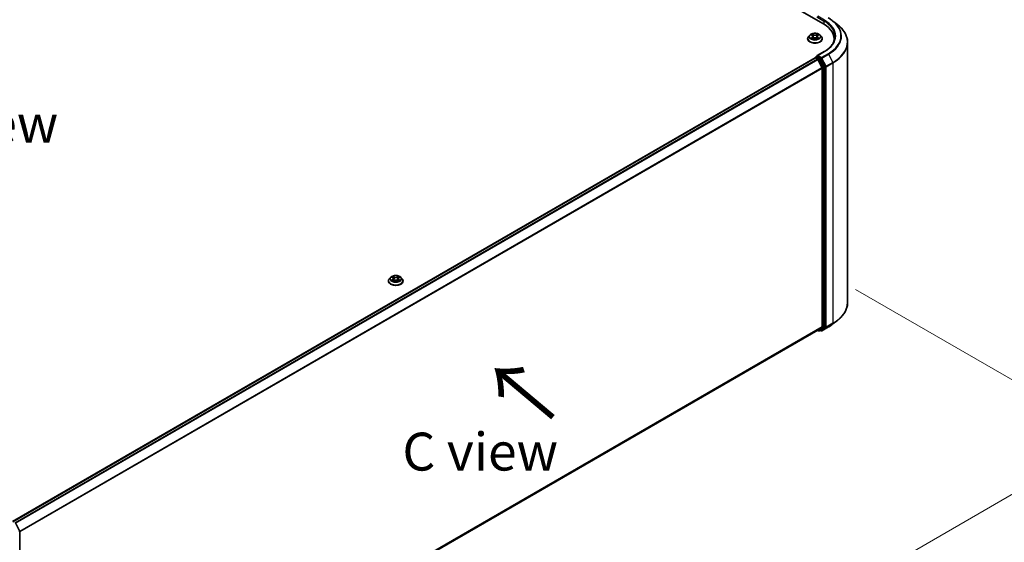
# Model space of a CAD drawing. Units: millimetres. Extents: x 0 to 9053, y 0 to 1686.
# Drawn here: x 164 to 326, y 517 to 603 of the extents above; entities that cross this region are included whole.
import ezdxf

# ---------------------------------------------------------------- set-up
doc = ezdxf.new("R2010")
doc.units = ezdxf.units.MM
doc.header["$LTSCALE"] = 2.5
doc.layers.get('Defpoints').update_dxf_attribs({"lineweight": 25})
for name, color, linetype, lineweight in [('Dimension (ISO)', 7, 'Continuous', 18), ('Symbol (ISO)', 7, 'Continuous', 18), ('Visible (ISO)', 7, 'Continuous', 35), ('Visible Narrow (ISO)', 7, 'Continuous', 25)]:
    doc.layers.add(name, color=color, linetype=linetype, lineweight=lineweight)
doc.styles.add('Note Text (TK)', font='MS PGothic.ttf')
doc.dimstyles.new('Default - Method 1b (TK)', dxfattribs={"dimscale": 2.5, "dimtxt": 2.5, "dimasz": 2.5, "dimexe": 1, "dimexo": 1.5, "dimgap": 1, "dimtad": 1, "dimrnd": 1e-08, "dimdsep": 46, "dimtxsty": 'Note Text (TK)', "dimcen": 0.09, "dimdle": 5, "dimclrd": 100, "dimclre": 100, "dimclrt": 7, "dimadec": 1, "dimazin": 1, "dimtfac": 1, "dimtmove": 0, "dimatfit": 3, "dimfxl": 1, "dimtolj": 1, "dimlwd": -1, "dimlwe": -1, "dimarcsym": 0})

# ---------------------------------------------------------------- blocks, each defined once
blk = doc.blocks.new('*D25')
at = {"layer": 'Defpoints', "color": 0}
for p in [(297.97, 560.73), (150.66, 475.67), (196.62, 449.14)]:
    blk.add_point(p, dxfattribs=at)
at = {"layer": 'Dimension (ISO)', "color": 100}
for p, q in [((301.72, 558.56), (346.43, 532.75)), ((338.52, 531.06), (202.03, 452.26)), ((154.41, 473.51), (199.12, 447.69))]:
    blk.add_line(p, q, dxfattribs=at)
for points in [[(338, 531.97), (339.04, 530.16), (343.93, 534.19)], [(201.51, 453.16), (202.55, 451.36), (196.62, 449.14)]]:
    blk.add_solid(points, dxfattribs=at)
at = {"layer": 'Dimension (ISO)', "color": 7, "insert": (263.91, 493.82), "char_height": 6.25, "attachment_point": 4, "rotation": 30, "style": 'Note Text (TK)'}
blk.add_mtext('\\A1;{\\Q-30.000;\\W0.816;\\H0.816x;500}', dxfattribs=at)

msp = doc.modelspace()

# ---------------------------------------------------------------- linework, layer by layer
at = {"layer": 'Visible (ISO)'}
for p, q in [((219.8054, 646.6166), (296.4086, 602.3897)), ((297.9991, 602.8562), (298.7871, 602.2324)), ((294.1694, 600.5217), (293.9627, 600.2912)), ((294.3718, 600.5471), (294.5492, 600.441)), ((294.6585, 600.2953), (294.6926, 599.9772)), ((295.3893, 600.2953), (295.3551, 599.9772)), ((295.4985, 600.441), (295.6759, 600.5471)), ((295.6759, 600.5471), (295.6759, 600.5472)), ((295.8784, 600.5217), (296.085, 600.2912)), ((293.8155, 599.9232), (293.8155, 599.937)), ((294.5817, 599.9154), (294.7665, 600.0184)), ((295.2812, 600.0184), (295.466, 599.9154)), ((296.2322, 599.9232), (296.2322, 599.937)), ((298.2026, 599.5935), (298.2026, 599.8891)), ((300.4109, 556.3796), (300.4109, 599.3419)), ((295.1381, 596.9015), (295.3483, 597.0228)), ((296.5229, 597.8031), (295.3703, 597.1376)), ((295.8956, 596.7323), (295.4069, 597.0144)), ((162.5002, 520.2549), (295.0497, 596.7824)), ((295.0756, 596.7933), (295.0756, 596.7882)), ((295.1122, 596.7762), (295.4244, 596.596)), ((295.4923, 596.5201), (296.1819, 595.1665)), ((296.6238, 595.36), (295.9635, 596.6563)), ((296.6443, 552.4438), (296.6443, 595.2829)), ((296.2024, 595.0893), (296.2024, 552.4672)), ((224.578, 559.9488), (224.578, 559.9627)), ((224.9318, 560.5474), (224.7251, 560.3169)), ((225.1343, 560.5728), (225.3117, 560.4667)), ((225.3442, 559.941), (225.5289, 560.0441)), ((225.4209, 560.321), (225.4551, 560.0029)), ((226.0437, 560.0441), (226.2285, 559.941)), ((226.1517, 560.321), (226.1176, 560.0029)), ((226.261, 560.4667), (226.4384, 560.5728)), ((226.4383, 560.5728), (226.4384, 560.5729)), ((226.6408, 560.5474), (226.8475, 560.3169)), ((226.9947, 559.9488), (226.9947, 559.9627)), ((297.9991, 552.8653), (298.7871, 553.4891)), ((163.7154, 475.7743), (295.4869, 551.8526)), ((295.4539, 551.8336), (295.6268, 551.7337)), ((296.1819, 552.4137), (295.4923, 551.8563)), ((295.7518, 551.7337), (295.9581, 551.8528)), ((296.0395, 551.7336), (295.8956, 551.8167)), ((295.9635, 551.8565), (296.6238, 552.3903)), ((296.1645, 551.7336), (297.2547, 552.3629)), ((163.0414, 519.9192), (163.7018, 518.6229)), ((163.7154, 518.5662), (163.7154, 475.7271))]:
    msp.add_line(p, q, dxfattribs=at)
for centre, start, end in [((295.2006, 596.7933), 120, 180), ((295.6893, 551.842), 240, 300), ((296.102, 551.8418), 240, 300), ((163.5904, 518.5662), 0, 26.995508)]:
    msp.add_arc(centre, 0.125, start, end, dxfattribs=at)
for centre, major_axis, start_param, end_param in [((292.0776, 599.8891), (6.125, 0), 6.17116049, 7.06858347), ((292.0776, 599.2087), (6.25, 0), 0.15296584, 0.20062952), ((295.4953, 597.0654), (-0.1768, 0), 4.71238898, 6.28318531), ((295.4069, 597.1165), (-0.0625, -0.1083), 5.49778714, 6.12363721), ((295.1122, 596.6742), (-0.0625, 0.1083), 5.49778714, 6.28318531), ((295.4244, 596.494), (0.0625, -0.1083), 1.48013644, 2.35619449), ((295.8956, 596.6302), (0.0625, -0.1083), 1.48013644, 2.35619449), ((296.5559, 595.3339), (0.0625, -0.1083), 0.78539816, 1.48013644), ((296.114, 595.1403), (0.0625, -0.1083), 0.78539816, 1.48013644), ((295.4244, 551.9609), (0.0625, -0.1083), 0, 0.09065989), ((295.8956, 551.961), (0.0625, -0.1083), 0, 0.09065989), ((296.114, 552.5183), (0.0625, -0.1083), 0.09065989, 0.78539816), ((296.5559, 552.4948), (0.0625, -0.1083), 0.09065989, 0.78539816)]:
    msp.add_ellipse(centre, major_axis=major_axis, ratio=0.57735027, start_param=start_param, end_param=end_param, dxfattribs=at)
for points, knots in [([(297.2547, 603.3586), (297.3086, 603.3274), (297.3617, 603.2958), (297.4662, 603.2316), (297.5176, 603.199), (297.6187, 603.1329), (297.6684, 603.0994), (297.766, 603.0314), (297.8139, 602.997), (297.9079, 602.9272), (297.954, 602.8919), (297.9991, 602.8562)], [3.141592654, 3.141592654, 3.141592654, 3.141592654, 3.172644837, 3.172644837, 3.203697021, 3.203697021, 3.234749204, 3.234749204, 3.265801387, 3.265801387, 3.296853571, 3.296853571, 3.296853571, 3.296853571]), ([(300.4109, 599.3419), (300.4109, 599.5501), (300.3881, 599.7582), (300.2977, 600.1705), (300.23, 600.3745), (300.0514, 600.7749), (299.9405, 600.9712), (299.6778, 601.353), (299.5261, 601.5385), (299.1844, 601.8961), (298.9945, 602.0682), (298.7871, 602.2324)], [2.35619449, 2.35619449, 2.35619449, 2.35619449, 2.482221939, 2.482221939, 2.608249389, 2.608249389, 2.734276838, 2.734276838, 2.860304287, 2.860304287, 2.986331736, 2.986331736, 2.986331736, 2.986331736]), ([(293.9627, 600.2912), (293.9441, 600.2704), (293.927, 600.2489), (293.8962, 600.2046), (293.8824, 600.1818), (293.8586, 600.1351), (293.8485, 600.1112), (293.8321, 600.0624), (293.8259, 600.0376), (293.8176, 599.9876), (293.8155, 599.9623), (293.8155, 599.937)], [3.449424205, 3.449424205, 3.449424205, 3.449424205, 3.544937527, 3.544937527, 3.64045085, 3.64045085, 3.735964172, 3.735964172, 3.831477495, 3.831477495, 3.926990817, 3.926990817, 3.926990817, 3.926990817]), ([(295.8784, 600.5217), (295.8272, 600.5788), (295.7623, 600.6288), (295.6091, 600.715), (295.5198, 600.7504), (295.3283, 600.8022), (295.2261, 600.8186), (295.0188, 600.8311), (294.9139, 600.8274), (294.7108, 600.8004), (294.6127, 600.7771), (294.4324, 600.712), (294.3503, 600.6703), (294.2388, 600.5904), (294.2014, 600.5574), (294.1694, 600.5217)], [1.26296478, 1.26296478, 1.26296478, 1.26296478, 1.5839777, 1.5839777, 1.9184063, 1.9184063, 2.25148375, 2.25148375, 2.58279719, 2.58279719, 2.9145331, 2.9145331, 3.24851107, 3.24851107, 3.4494242, 3.4494242, 3.4494242, 3.4494242]), ([(294.4126, 600.5227), (294.3878, 600.5509), (294.3499, 600.567), (294.3137, 600.5749), (294.3133, 600.575), (294.3129, 600.575)], [0.0019022161, 0.0019022161, 0.0019022161, 0.0019022161, 0.0320559737, 0.0320559737, 0.0323943032, 0.0323943032, 0.0323943032, 0.0323943032]), ([(294.3129, 600.575), (294.3132, 600.5749), (294.3136, 600.5748), (294.3173, 600.5734), (294.3207, 600.572), (294.324, 600.5707)], [-0.03239430317, -0.03239430317, -0.03239430317, -0.03239430317, -0.03205597372, -0.03205597372, -0.02897275834, -0.02897275834, -0.02897275834, -0.02897275834]), ([(294.5442, 600.7068), (294.544, 600.707), (294.5438, 600.7071), (294.5434, 600.7075), (294.5432, 600.7077), (294.5429, 600.7079)], [-0.000230599076, -0.000230599076, -0.000230599076, -0.000230599076, 0, 0, 0.000338329447, 0.000338329447, 0.000338329447, 0.000338329447]), ([(294.5429, 600.7079), (294.5431, 600.7076), (294.5432, 600.7074), (294.5435, 600.707), (294.5436, 600.7068), (294.5437, 600.7067)], [-0.000338329447, -0.000338329447, -0.000338329447, -0.000338329447, 0, 0, 0.000241517914, 0.000241517914, 0.000241517914, 0.000241517914]), ([(294.6585, 600.2953), (294.6572, 600.3066), (294.6546, 600.3179), (294.6468, 600.3398), (294.6416, 600.3505), (294.6288, 600.371), (294.6213, 600.3809), (294.6041, 600.3998), (294.5944, 600.4087), (294.5732, 600.4256), (294.5616, 600.4336), (294.5492, 600.441)], [0.847301519, 0.847301519, 0.847301519, 0.847301519, 0.988509822, 0.988509822, 1.129718125, 1.129718125, 1.270926428, 1.270926428, 1.412134731, 1.412134731, 1.553343034, 1.553343034, 1.553343034, 1.553343034]), ([(295.2812, 600.0184), (295.2534, 600.0339), (295.2219, 600.0467), (295.1538, 600.0662), (295.1174, 600.0728), (295.0429, 600.0795), (295.0048, 600.0795), (294.9303, 600.0728), (294.8939, 600.0662), (294.8259, 600.0467), (294.7943, 600.0339), (294.7665, 600.0184)], [1.58824962, 1.58824962, 1.58824962, 1.58824962, 1.89542757, 1.89542757, 2.20260552, 2.20260552, 2.50978346, 2.50978346, 2.81696141, 2.81696141, 3.12413936, 3.12413936, 3.12413936, 3.12413936]), ([(295.4985, 600.441), (295.4861, 600.4336), (295.4746, 600.4256), (295.4533, 600.4087), (295.4437, 600.3998), (295.4264, 600.3809), (295.4189, 600.371), (295.4061, 600.3505), (295.4009, 600.3398), (295.3931, 600.3179), (295.3905, 600.3066), (295.3893, 600.2953)], [3.159045946, 3.159045946, 3.159045946, 3.159045946, 3.300254249, 3.300254249, 3.441462552, 3.441462552, 3.582670855, 3.582670855, 3.723879158, 3.723879158, 3.865087461, 3.865087461, 3.865087461, 3.865087461]), ([(295.4535, 600.6194), (295.4769, 600.6518), (295.4902, 600.685), (295.5045, 600.7074), (295.5046, 600.7076), (295.5048, 600.7079)], [0, 0, 0, 0, 0.0320559737, 0.0320559737, 0.0323943032, 0.0323943032, 0.0323943032, 0.0323943032]), ([(295.5048, 600.7079), (295.5045, 600.7077), (295.5043, 600.7075), (295.5019, 600.7053), (295.4997, 600.7033), (295.4975, 600.7013)], [-0.03239430317, -0.03239430317, -0.03239430317, -0.03239430317, -0.03205597372, -0.03205597372, -0.02897275834, -0.02897275834, -0.02897275834, -0.02897275834]), ([(295.7348, 600.575), (295.7344, 600.575), (295.734, 600.5749), (295.7334, 600.5747), (295.7331, 600.5747), (295.7328, 600.5746)], [-0.000338329447, -0.000338329447, -0.000338329447, -0.000338329447, 0, 0, 0.000241517914, 0.000241517914, 0.000241517914, 0.000241517914]), ([(295.733, 600.5743), (295.7332, 600.5744), (295.7335, 600.5745), (295.7341, 600.5748), (295.7345, 600.5749), (295.7348, 600.575)], [-0.000230599076, -0.000230599076, -0.000230599076, -0.000230599076, 0, 0, 0.000338329447, 0.000338329447, 0.000338329447, 0.000338329447]), ([(296.2322, 599.937), (296.2322, 599.9623), (296.2301, 599.9876), (296.2218, 600.0376), (296.2156, 600.0624), (296.1993, 600.1112), (296.1891, 600.1351), (296.1653, 600.1818), (296.1516, 600.2046), (296.1207, 600.2489), (296.1037, 600.2704), (296.085, 600.2912)], [0.785398163, 0.785398163, 0.785398163, 0.785398163, 0.880911486, 0.880911486, 0.976424808, 0.976424808, 1.071938131, 1.071938131, 1.167451453, 1.167451453, 1.262964775, 1.262964775, 1.262964775, 1.262964775]), ([(298.3276, 600.2974), (298.3276, 600.116), (298.3029, 599.9346), (298.2042, 599.5748), (298.1301, 599.3963), (297.9332, 599.0463), (297.8103, 598.8748), (297.5178, 598.5434), (297.3482, 598.3836), (296.9663, 598.0801), (296.754, 597.9365), (296.5229, 597.8031)], [3.926990817, 3.926990817, 3.926990817, 3.926990817, 4.08407045, 4.08407045, 4.241150082, 4.241150082, 4.398229715, 4.398229715, 4.555309348, 4.555309348, 4.71238898, 4.71238898, 4.71238898, 4.71238898]), ([(293.8155, 599.9232), (293.8155, 599.8487), (293.8352, 599.7743), (293.9114, 599.632), (293.9693, 599.5642), (294.1187, 599.4413), (294.2115, 599.3867), (294.4215, 599.2975), (294.5387, 599.2631), (294.7852, 599.2178), (294.9144, 599.2068), (295.172, 599.2092), (295.3004, 599.2226), (295.5438, 599.2724), (295.6589, 599.3089), (295.8643, 599.402), (295.9546, 599.4586), (296.1002, 599.5871), (296.1559, 599.659), (296.218, 599.7962), (296.2322, 599.8596), (296.2322, 599.9232)], [3.92699082, 3.92699082, 3.92699082, 3.92699082, 4.2267014, 4.2267014, 4.53911238, 4.53911238, 4.86360542, 4.86360542, 5.18933336, 5.18933336, 5.51408383, 5.51408383, 5.83843868, 5.83843868, 6.16327278, 6.16327278, 6.48907018, 6.48907018, 6.81298523, 6.81298523, 7.06858347, 7.06858347, 7.06858347, 7.06858347]), ([(294.3147, 600.0204), (294.3145, 600.0203), (294.3142, 600.0202), (294.3136, 600.02), (294.3132, 600.0199), (294.3129, 600.0197)], [-0.000230599076, -0.000230599076, -0.000230599076, -0.000230599076, 0, 0, 0.000338329447, 0.000338329447, 0.000338329447, 0.000338329447]), ([(294.3129, 600.0197), (294.3133, 600.0198), (294.3137, 600.0199), (294.3144, 600.02), (294.3147, 600.0201), (294.3149, 600.0202)], [-0.000338329447, -0.000338329447, -0.000338329447, -0.000338329447, 0, 0, 0.000241517914, 0.000241517914, 0.000241517914, 0.000241517914]), ([(294.4523, 600.0046), (294.4599, 599.9983), (294.468, 599.992), (294.4855, 599.9795), (294.4949, 599.9732), (294.5147, 599.9609), (294.5252, 599.9548), (294.5474, 599.9428), (294.559, 599.937), (294.5781, 599.928), (294.5854, 599.9247), (294.5928, 599.9215)], [4.534916607, 4.534916607, 4.534916607, 4.534916607, 4.605062038, 4.605062038, 4.675207469, 4.675207469, 4.7453529, 4.7453529, 4.815498331, 4.815498331, 4.856375894, 4.856375894, 4.856375894, 4.856375894]), ([(294.5891, 599.9195), (294.5688, 599.9207), (294.5565, 599.9078), (294.5432, 599.8874), (294.5431, 599.8871), (294.5429, 599.8869)], [0.0024310368, 0.0024310368, 0.0024310368, 0.0024310368, 0.0320559737, 0.0320559737, 0.0323943032, 0.0323943032, 0.0323943032, 0.0323943032]), ([(294.5429, 599.8869), (294.5432, 599.8871), (294.5434, 599.8873), (294.5459, 599.8895), (294.548, 599.8913), (294.5502, 599.8932)], [-0.03239430317, -0.03239430317, -0.03239430317, -0.03239430317, -0.03205597372, -0.03205597372, -0.02897275834, -0.02897275834, -0.02897275834, -0.02897275834]), ([(295.455, 599.9215), (295.4624, 599.9247), (295.4696, 599.928), (295.4888, 599.937), (295.5004, 599.9428), (295.5225, 599.9548), (295.533, 599.9609), (295.5529, 599.9732), (295.5622, 599.9795), (295.5797, 599.992), (295.5879, 599.9983), (295.5954, 600.0046)], [6.139198394, 6.139198394, 6.139198394, 6.139198394, 6.180075957, 6.180075957, 6.250221388, 6.250221388, 6.320366819, 6.320366819, 6.390512249, 6.390512249, 6.46065768, 6.46065768, 6.46065768, 6.46065768]), ([(295.5036, 599.888), (295.5037, 599.8878), (295.5039, 599.8877), (295.5043, 599.8873), (295.5045, 599.8871), (295.5048, 599.8869)], [-0.000230599076, -0.000230599076, -0.000230599076, -0.000230599076, 0, 0, 0.000338329447, 0.000338329447, 0.000338329447, 0.000338329447]), ([(295.5048, 599.8869), (295.5046, 599.8871), (295.5045, 599.8874), (295.5042, 599.8878), (295.5041, 599.8879), (295.504, 599.8881)], [-0.000338329447, -0.000338329447, -0.000338329447, -0.000338329447, 0, 0, 0.000241517914, 0.000241517914, 0.000241517914, 0.000241517914]), ([(295.6306, 600.0211), (295.6551, 600.0258), (295.6956, 600.028), (295.734, 600.0199), (295.7344, 600.0198), (295.7348, 600.0197)], [0, 0, 0, 0, 0.0320559737, 0.0320559737, 0.0323943032, 0.0323943032, 0.0323943032, 0.0323943032]), ([(295.7348, 600.0197), (295.7345, 600.0199), (295.7341, 600.02), (295.7304, 600.0214), (295.727, 600.0226), (295.7237, 600.0238)], [-0.03239430317, -0.03239430317, -0.03239430317, -0.03239430317, -0.03205597372, -0.03205597372, -0.02897275834, -0.02897275834, -0.02897275834, -0.02897275834]), ([(295.3483, 597.0228), (295.3536, 597.0259), (295.3626, 597.0276), (295.3837, 597.0251), (295.3957, 597.0208), (295.4069, 597.0144)], [0.038953354, 0.038953354, 0.038953354, 0.038953354, 0.0503345484, 0.0503345484, 0.0617157428, 0.0617157428, 0.0617157428, 0.0617157428]), ([(224.7251, 560.3169), (224.7065, 560.2961), (224.6894, 560.2746), (224.6586, 560.2303), (224.6449, 560.2075), (224.621, 560.1608), (224.6109, 560.1369), (224.5946, 560.0881), (224.5884, 560.0633), (224.5801, 560.0132), (224.578, 559.988), (224.578, 559.9627)], [3.449424205, 3.449424205, 3.449424205, 3.449424205, 3.544937527, 3.544937527, 3.64045085, 3.64045085, 3.735964172, 3.735964172, 3.831477495, 3.831477495, 3.926990817, 3.926990817, 3.926990817, 3.926990817]), ([(224.578, 559.9488), (224.578, 559.8743), (224.5976, 559.8), (224.6738, 559.6577), (224.7317, 559.5899), (224.8812, 559.467), (224.974, 559.4124), (225.1839, 559.3232), (225.3012, 559.2888), (225.5477, 559.2434), (225.6768, 559.2325), (225.9344, 559.2349), (226.0628, 559.2483), (226.3063, 559.2981), (226.4213, 559.3346), (226.6267, 559.4277), (226.717, 559.4843), (226.8627, 559.6128), (226.9183, 559.6847), (226.9804, 559.8219), (226.9947, 559.8853), (226.9947, 559.9488)], [3.92699082, 3.92699082, 3.92699082, 3.92699082, 4.2267014, 4.2267014, 4.53911238, 4.53911238, 4.86360542, 4.86360542, 5.18933336, 5.18933336, 5.51408383, 5.51408383, 5.83843868, 5.83843868, 6.16327278, 6.16327278, 6.48907018, 6.48907018, 6.81298523, 6.81298523, 7.06858347, 7.06858347, 7.06858347, 7.06858347]), ([(226.6408, 560.5474), (226.5897, 560.6045), (226.5248, 560.6545), (226.3716, 560.7407), (226.2823, 560.7761), (226.0908, 560.8279), (225.9885, 560.8442), (225.7813, 560.8568), (225.6763, 560.8531), (225.4733, 560.8261), (225.3752, 560.8027), (225.1949, 560.7377), (225.1128, 560.696), (225.0012, 560.6161), (224.9638, 560.5831), (224.9318, 560.5474)], [1.26296478, 1.26296478, 1.26296478, 1.26296478, 1.5839777, 1.5839777, 1.9184063, 1.9184063, 2.25148375, 2.25148375, 2.58279719, 2.58279719, 2.9145331, 2.9145331, 3.24851107, 3.24851107, 3.4494242, 3.4494242, 3.4494242, 3.4494242]), ([(225.1751, 560.5484), (225.1502, 560.5766), (225.1124, 560.5926), (225.0761, 560.6006), (225.0757, 560.6006), (225.0753, 560.6007)], [0.0019022161, 0.0019022161, 0.0019022161, 0.0019022161, 0.0320559737, 0.0320559737, 0.0323943032, 0.0323943032, 0.0323943032, 0.0323943032]), ([(225.0753, 560.6007), (225.0757, 560.6006), (225.0761, 560.6005), (225.0798, 560.599), (225.0831, 560.5977), (225.0865, 560.5964)], [-0.03239430317, -0.03239430317, -0.03239430317, -0.03239430317, -0.03205597372, -0.03205597372, -0.02897275834, -0.02897275834, -0.02897275834, -0.02897275834]), ([(225.0772, 560.0461), (225.0769, 560.046), (225.0767, 560.0459), (225.0761, 560.0457), (225.0757, 560.0456), (225.0753, 560.0454)], [-0.000230599076, -0.000230599076, -0.000230599076, -0.000230599076, 0, 0, 0.000338329447, 0.000338329447, 0.000338329447, 0.000338329447]), ([(225.0753, 560.0454), (225.0757, 560.0455), (225.0761, 560.0456), (225.0768, 560.0457), (225.0771, 560.0458), (225.0774, 560.0459)], [-0.000338329447, -0.000338329447, -0.000338329447, -0.000338329447, 0, 0, 0.000241517914, 0.000241517914, 0.000241517914, 0.000241517914]), ([(225.2148, 560.0302), (225.2223, 560.024), (225.2305, 560.0177), (225.248, 560.0052), (225.2573, 559.9989), (225.2772, 559.9865), (225.2877, 559.9804), (225.3098, 559.9685), (225.3214, 559.9626), (225.3406, 559.9536), (225.3478, 559.9504), (225.3552, 559.9472)], [4.534916607, 4.534916607, 4.534916607, 4.534916607, 4.605062038, 4.605062038, 4.675207469, 4.675207469, 4.7453529, 4.7453529, 4.815498331, 4.815498331, 4.856375894, 4.856375894, 4.856375894, 4.856375894]), ([(225.3066, 560.7325), (225.3065, 560.7326), (225.3063, 560.7328), (225.3059, 560.7331), (225.3056, 560.7334), (225.3054, 560.7336)], [-0.000230599076, -0.000230599076, -0.000230599076, -0.000230599076, 0, 0, 0.000338329447, 0.000338329447, 0.000338329447, 0.000338329447]), ([(225.3054, 560.7336), (225.3056, 560.7333), (225.3057, 560.7331), (225.306, 560.7327), (225.3061, 560.7325), (225.3062, 560.7324)], [-0.000338329447, -0.000338329447, -0.000338329447, -0.000338329447, 0, 0, 0.000241517914, 0.000241517914, 0.000241517914, 0.000241517914]), ([(225.3516, 559.9452), (225.3313, 559.9464), (225.3189, 559.9335), (225.3057, 559.9131), (225.3056, 559.9128), (225.3054, 559.9126)], [0.0024310368, 0.0024310368, 0.0024310368, 0.0024310368, 0.0320559737, 0.0320559737, 0.0323943032, 0.0323943032, 0.0323943032, 0.0323943032]), ([(225.3054, 559.9126), (225.3056, 559.9128), (225.3059, 559.913), (225.3083, 559.9151), (225.3105, 559.917), (225.3127, 559.9189)], [-0.03239430317, -0.03239430317, -0.03239430317, -0.03239430317, -0.03205597372, -0.03205597372, -0.02897275834, -0.02897275834, -0.02897275834, -0.02897275834]), ([(225.4209, 560.321), (225.4197, 560.3323), (225.4171, 560.3436), (225.4093, 560.3655), (225.4041, 560.3761), (225.3913, 560.3967), (225.3837, 560.4066), (225.3665, 560.4254), (225.3568, 560.4344), (225.3356, 560.4513), (225.3241, 560.4593), (225.3117, 560.4667)], [0.847301519, 0.847301519, 0.847301519, 0.847301519, 0.988509822, 0.988509822, 1.129718125, 1.129718125, 1.270926428, 1.270926428, 1.412134731, 1.412134731, 1.553343034, 1.553343034, 1.553343034, 1.553343034]), ([(226.0437, 560.0441), (226.0159, 560.0596), (225.9843, 560.0724), (225.9163, 560.0919), (225.8799, 560.0985), (225.8054, 560.1052), (225.7673, 560.1052), (225.6928, 560.0985), (225.6563, 560.0919), (225.5883, 560.0724), (225.5567, 560.0596), (225.5289, 560.0441)], [1.58824962, 1.58824962, 1.58824962, 1.58824962, 1.89542757, 1.89542757, 2.20260552, 2.20260552, 2.50978346, 2.50978346, 2.81696141, 2.81696141, 3.12413936, 3.12413936, 3.12413936, 3.12413936]), ([(226.261, 560.4667), (226.2486, 560.4593), (226.237, 560.4513), (226.2158, 560.4344), (226.2061, 560.4254), (226.1889, 560.4066), (226.1813, 560.3967), (226.1686, 560.3761), (226.1634, 560.3655), (226.1555, 560.3436), (226.1529, 560.3323), (226.1517, 560.321)], [3.159045946, 3.159045946, 3.159045946, 3.159045946, 3.300254249, 3.300254249, 3.441462552, 3.441462552, 3.582670855, 3.582670855, 3.723879158, 3.723879158, 3.865087461, 3.865087461, 3.865087461, 3.865087461]), ([(226.2159, 560.6451), (226.2393, 560.6774), (226.2526, 560.7107), (226.2669, 560.7331), (226.2671, 560.7333), (226.2672, 560.7336)], [0, 0, 0, 0, 0.0320559737, 0.0320559737, 0.0323943032, 0.0323943032, 0.0323943032, 0.0323943032]), ([(226.2174, 559.9472), (226.2248, 559.9504), (226.232, 559.9536), (226.2512, 559.9626), (226.2628, 559.9685), (226.2849, 559.9804), (226.2955, 559.9865), (226.3153, 559.9989), (226.3247, 560.0052), (226.3422, 560.0177), (226.3503, 560.024), (226.3579, 560.0302)], [6.139198394, 6.139198394, 6.139198394, 6.139198394, 6.180075957, 6.180075957, 6.250221388, 6.250221388, 6.320366819, 6.320366819, 6.390512249, 6.390512249, 6.46065768, 6.46065768, 6.46065768, 6.46065768]), ([(226.2672, 560.7336), (226.267, 560.7334), (226.2668, 560.7331), (226.2643, 560.731), (226.2621, 560.729), (226.2599, 560.7269)], [-0.03239430317, -0.03239430317, -0.03239430317, -0.03239430317, -0.03205597372, -0.03205597372, -0.02897275834, -0.02897275834, -0.02897275834, -0.02897275834]), ([(226.266, 559.9137), (226.2662, 559.9135), (226.2664, 559.9134), (226.2668, 559.913), (226.267, 559.9128), (226.2672, 559.9126)], [-0.000230599076, -0.000230599076, -0.000230599076, -0.000230599076, 0, 0, 0.000338329447, 0.000338329447, 0.000338329447, 0.000338329447]), ([(226.2672, 559.9126), (226.2671, 559.9128), (226.2669, 559.9131), (226.2667, 559.9134), (226.2666, 559.9136), (226.2665, 559.9138)], [-0.000338329447, -0.000338329447, -0.000338329447, -0.000338329447, 0, 0, 0.000241517914, 0.000241517914, 0.000241517914, 0.000241517914]), ([(226.393, 560.0468), (226.4176, 560.0514), (226.458, 560.0537), (226.4965, 560.0456), (226.4969, 560.0455), (226.4973, 560.0454)], [0, 0, 0, 0, 0.0320559737, 0.0320559737, 0.0323943032, 0.0323943032, 0.0323943032, 0.0323943032]), ([(226.4973, 560.0454), (226.4969, 560.0456), (226.4966, 560.0457), (226.4929, 560.0471), (226.4895, 560.0483), (226.4862, 560.0495)], [-0.03239430317, -0.03239430317, -0.03239430317, -0.03239430317, -0.03205597372, -0.03205597372, -0.02897275834, -0.02897275834, -0.02897275834, -0.02897275834]), ([(226.4973, 560.6007), (226.4969, 560.6006), (226.4965, 560.6006), (226.4958, 560.6004), (226.4955, 560.6003), (226.4952, 560.6003)], [-0.000338329447, -0.000338329447, -0.000338329447, -0.000338329447, 0, 0, 0.000241517914, 0.000241517914, 0.000241517914, 0.000241517914]), ([(226.4955, 560.6), (226.4957, 560.6001), (226.496, 560.6002), (226.4966, 560.6005), (226.4969, 560.6006), (226.4973, 560.6007)], [-0.000230599076, -0.000230599076, -0.000230599076, -0.000230599076, 0, 0, 0.000338329447, 0.000338329447, 0.000338329447, 0.000338329447]), ([(226.9947, 559.9627), (226.9947, 559.988), (226.9926, 560.0132), (226.9842, 560.0633), (226.978, 560.0881), (226.9617, 560.1369), (226.9516, 560.1608), (226.9278, 560.2075), (226.914, 560.2303), (226.8832, 560.2746), (226.8661, 560.2961), (226.8475, 560.3169)], [0.785398163, 0.785398163, 0.785398163, 0.785398163, 0.880911486, 0.880911486, 0.976424808, 0.976424808, 1.071938131, 1.071938131, 1.167451453, 1.167451453, 1.262964775, 1.262964775, 1.262964775, 1.262964775]), ([(300.4109, 556.3796), (300.4109, 556.1714), (300.3881, 555.9633), (300.2977, 555.551), (300.23, 555.347), (300.0514, 554.9466), (299.9405, 554.7503), (299.6778, 554.3685), (299.5261, 554.1829), (299.1844, 553.8253), (298.9945, 553.6533), (298.7871, 553.4891)], [3.926990817, 3.926990817, 3.926990817, 3.926990817, 4.053018266, 4.053018266, 4.179045715, 4.179045715, 4.305073165, 4.305073165, 4.431100614, 4.431100614, 4.557128063, 4.557128063, 4.557128063, 4.557128063]), ([(297.2547, 552.3629), (297.3086, 552.3941), (297.3617, 552.4257), (297.4662, 552.4899), (297.5176, 552.5225), (297.6187, 552.5886), (297.6684, 552.6221), (297.766, 552.6901), (297.8139, 552.7245), (297.9079, 552.7943), (297.954, 552.8296), (297.9991, 552.8653)], [1.570796327, 1.570796327, 1.570796327, 1.570796327, 1.60184851, 1.60184851, 1.632900694, 1.632900694, 1.663952877, 1.663952877, 1.695005061, 1.695005061, 1.726057244, 1.726057244, 1.726057244, 1.726057244])]:
    msp.add_open_spline(points, degree=3, knots=knots, dxfattribs=at)
for points in [[(294.324, 600.5707), (294.3402, 600.564), (294.3566, 600.5562), (294.3718, 600.5471)], [(295.4975, 600.7013), (295.4769, 600.682), (295.4559, 600.6582), (295.4324, 600.6354)], [(294.5502, 599.8932), (294.5605, 599.9018), (294.5709, 599.9094), (294.5817, 599.9154)], [(295.7237, 600.0238), (295.6921, 600.0347), (295.6602, 600.0414), (295.6361, 600.046)], [(225.0865, 560.5964), (225.1027, 560.5897), (225.119, 560.5819), (225.1343, 560.5728)], [(225.3127, 559.9189), (225.323, 559.9275), (225.3334, 559.9351), (225.3442, 559.9411)], [(226.2599, 560.7269), (226.2393, 560.7077), (226.2184, 560.6839), (226.1949, 560.661)], [(226.4862, 560.0495), (226.4546, 560.0604), (226.4226, 560.0671), (226.3986, 560.0717)]]:
    msp.add_open_spline(points, degree=3, dxfattribs=at)
at = {"layer": 'Visible Narrow (ISO)'}
for p, q in [((295.3185, 603.5294), (296.497, 602.8489)), ((296.5854, 603.002), (295.4953, 603.6314)), ((296.497, 602.8489), (296.497, 602.3376)), ((294.3129, 600.575), (294.5385, 600.4401)), ((294.5385, 600.1546), (294.3129, 600.0197)), ((294.4116, 600.046), (294.5535, 600.1308)), ((294.7766, 600.5776), (294.5429, 600.7079)), ((294.5535, 600.1308), (294.5681, 599.9327)), ((294.6153, 600.6354), (294.7622, 600.5534)), ((294.7412, 600.2584), (294.6666, 600.5276)), ((294.7622, 600.5534), (294.7412, 600.2584)), ((295.5048, 600.7079), (295.2711, 600.5776)), ((295.2855, 600.5534), (295.4324, 600.6354)), ((295.2855, 600.5534), (295.3065, 600.2584)), ((295.3812, 600.5276), (295.3065, 600.2584)), ((295.4943, 600.1308), (295.4796, 599.9327)), ((295.4943, 600.1308), (295.6361, 600.046)), ((295.5092, 600.4401), (295.7348, 600.575)), ((295.7348, 600.0197), (295.5092, 600.1546)), ((294.4868, 599.9787), (294.472, 600.0027)), ((294.5429, 599.8869), (294.7766, 600.0172)), ((294.5694, 599.9154), (294.5694, 599.9154)), ((294.5699, 599.9081), (294.5699, 599.9081)), ((295.2711, 600.0172), (295.5048, 599.8869)), ((295.4778, 599.9081), (295.4778, 599.9081)), ((295.4783, 599.9154), (295.4783, 599.9154)), ((295.5758, 600.0027), (295.5609, 599.9787)), ((295.2006, 596.8953), (295.4069, 597.0144)), ((295.6893, 596.6132), (295.2006, 596.8953)), ((295.4953, 597.1675), (296.5854, 597.7969)), ((296.102, 596.8172), (295.4953, 597.1675)), ((297.1922, 597.4465), (296.102, 596.8172)), ((296.1699, 596.7412), (297.2601, 597.3706)), ((297.2601, 597.3706), (297.9497, 596.017)), ((162.5369, 520.2338), (295.1122, 596.7762)), ((162.849, 520.0536), (295.4244, 596.596)), ((162.9487, 519.996), (295.4923, 596.5201)), ((295.4903, 596.524), (295.6009, 596.4601)), ((295.6009, 596.4601), (296.2613, 595.1638)), ((295.8956, 596.7323), (295.6893, 596.6132)), ((295.7572, 596.5373), (295.9635, 596.6563)), ((296.4176, 595.241), (295.7572, 596.5373)), ((295.8956, 596.7323), (296.0137, 596.6641)), ((296.0137, 596.6641), (296.7032, 595.3104)), ((296.8595, 595.3876), (296.1699, 596.7412)), ((296.6238, 595.36), (296.4176, 595.241)), ((296.4381, 595.1638), (296.6443, 595.2829)), ((296.7032, 595.3104), (296.7032, 552.3482)), ((297.9497, 596.017), (296.8595, 595.3876)), ((296.88, 595.3104), (297.9701, 595.9398)), ((296.88, 552.3482), (296.88, 595.3104)), ((297.9701, 595.9398), (297.9701, 552.9775)), ((163.6797, 518.6663), (296.1819, 595.1665)), ((163.7118, 518.5958), (296.2024, 595.0893)), ((296.2613, 595.1638), (296.2613, 552.3247)), ((296.4381, 552.3247), (296.4381, 595.1638)), ((225.0753, 560.6007), (225.301, 560.4658)), ((225.301, 560.1803), (225.0753, 560.0454)), ((225.1741, 560.0717), (225.3159, 560.1565)), ((225.2493, 560.0044), (225.2344, 560.0284)), ((225.5391, 560.6033), (225.3054, 560.7336)), ((225.3054, 559.9126), (225.5391, 560.0429)), ((225.3159, 560.1565), (225.3306, 559.9584)), ((225.3318, 559.9411), (225.3318, 559.9411)), ((225.3324, 559.9338), (225.3324, 559.9338)), ((225.3778, 560.661), (225.5247, 560.5791)), ((225.5036, 560.2841), (225.429, 560.5533)), ((225.5247, 560.5791), (225.5036, 560.2841)), ((226.2672, 560.7336), (226.0336, 560.6033)), ((226.0336, 560.0429), (226.2672, 559.9126)), ((226.048, 560.5791), (226.1949, 560.661)), ((226.048, 560.5791), (226.069, 560.2841)), ((226.1436, 560.5533), (226.069, 560.2841)), ((226.2403, 559.9338), (226.2403, 559.9338)), ((226.2408, 559.9411), (226.2408, 559.9411)), ((226.2567, 560.1565), (226.2421, 559.9584)), ((226.2567, 560.1565), (226.3986, 560.0717)), ((226.2716, 560.4658), (226.4973, 560.6007)), ((226.4973, 560.0454), (226.2716, 560.1803)), ((226.3382, 560.0284), (226.3234, 560.0044)), ((296.8595, 552.2946), (297.9497, 552.924)), ((297.9701, 552.9775), (296.88, 552.3482)), ((297.2601, 552.3666), (297.9497, 552.924)), ((163.7154, 475.9758), (296.2024, 552.4672)), ((163.7154, 475.9342), (296.1819, 552.4137)), ((163.7154, 475.7749), (295.4923, 551.8563)), ((295.6009, 551.7909), (295.4903, 551.8548)), ((296.2613, 552.3247), (295.6009, 551.7909)), ((295.7572, 551.7374), (296.4176, 552.2712)), ((295.9635, 551.8565), (295.7572, 551.7374)), ((296.0137, 551.7908), (295.9322, 551.8378)), ((296.7032, 552.3482), (296.0137, 551.7908)), ((297.2601, 552.3666), (296.1699, 551.7373)), ((296.1699, 551.7373), (296.8595, 552.2946)), ((296.4176, 552.2712), (296.6238, 552.3903)), ((296.6443, 552.4438), (296.4381, 552.3247))]:
    msp.add_line(p, q, dxfattribs=at)
for centre, major_axis, ratio, start_param, end_param in [((292.0776, 600.3995), (7.2331, 0), 0.57735027, 5.49778714, 7.06858347), ((296.5854, 602.9), (0.0625, 0.1083), 0.57735027, 0.78539816, 2.35619449), ((292.0776, 600.2974), (6.25, 0), 0.57735027, 0, 0.78539816), ((292.0776, 600.3995), (6.375, 0), 0.57735027, 5.49778714, 7.06858347), ((292.0776, 600.3627), (7.3291, 0), 0.57735027, 5.49778714, 6.91332255), ((292.0776, 599.4072), (8.3044, 0), 0.57735027, 5.49778714, 6.91332255), ((295.0239, 599.9741), (-1.1949, 0), 0.57735027, 5.8056187, 9.90234457), ((295.0239, 600.2664), (-0.9621, 0), 0.57735027, 5.8056187, 9.90234457), ((295.0239, 600.2974), (-0.8584, 0), 0.57735027, 5.30710262, 5.68847167), ((295.0239, 600.2029), (0.6717, 0), 0.57735027, 2.17629431, 2.42062218), ((294.5385, 600.4231), (0.0107, 0.0179), 0.58733849, 0, 0.79427846), ((294.2825, 600.2974), (0.3559, 0), 0.57735027, 5.51524044, 7.05113018), ((294.5385, 600.1376), (0.0107, -0.0179), 0.58733849, 0.86378433, 2.3473142), ((294.2825, 600.2819), (0.3767, 0), 0.57735027, 5.51524044, 6.34508866), ((294.6009, 600.6282), (-0.017, -0.012), 0.18497367, 1.04331702, 2.43849919), ((294.546, 600.5416), (0.0882, -0.1763), 0.54762693, 1.22702055, 1.84227642), ((294.6521, 600.5205), (-0.0201, -0.0056), 0.22291783, 3.85158054, 5.20700366), ((294.7268, 600.2513), (-0.0201, -0.0056), 0.22288452, 3.85157383, 5.20261978), ((294.7766, 600.5606), (-0.0101, -0.0182), 0.56718618, 3.91841516, 5.40194502), ((295.0239, 600.7099), (0.3767, 0), 0.57735027, 3.94444411, 5.48033385), ((295.0239, 600.7254), (-0.3559, 0), 0.57735027, 0.80285146, 2.3387412), ((295.0239, 599.8694), (0.3559, 0), 0.57735027, 0.80285146, 2.3387412), ((295.2711, 600.5606), (0.0101, -0.0182), 0.56718618, 0.88124028, 2.36477015), ((295.321, 600.2513), (-0.0201, 0.0056), 0.22288452, 4.22215818, 5.57320413), ((295.7652, 600.2974), (-0.3559, 0), 0.57735027, 5.51524044, 7.05113018), ((295.5018, 600.5416), (-0.0882, -0.1763), 0.54762693, 4.44090888, 5.05616476), ((295.3956, 600.5205), (-0.0201, 0.0056), 0.22291783, 4.2177743, 5.57319742), ((295.7652, 600.2819), (-0.3767, 0), 0.57735027, 6.22128195, 7.05113018), ((295.0239, 600.2029), (0.6717, 0), 0.57735027, 0.72097047, 0.96529834), ((295.4468, 600.6282), (-0.017, 0.012), 0.18497367, 0.70309346, 2.09827563), ((295.5092, 600.1376), (-0.0107, -0.0179), 0.58733849, 3.93587111, 5.41940097), ((295.5092, 600.4231), (-0.0107, 0.0179), 0.58733849, 5.48890685, 6.28318531), ((295.0239, 600.2974), (-0.8584, 0), 0.57735027, 3.7363063, 4.11767534), ((295.0239, 599.937), (-1.2083, 0), 0.57735027, 0, 3.14159265), ((295.0239, 599.9232), (1.2083, 0), 0.57735027, 3.14159265, 6.28318531), ((295.0239, 600.2974), (0.8584, 0), 0.57735027, 3.7363063, 4.11767534), ((294.4265, 600.0391), (-0.004, -0.0204), 0.77975364, 4.52690487, 5.92208704), ((294.3628, 599.884), (-0.0657, -0.1569), 0.71221962, 2.67200967, 3.28726555), ((294.4869, 599.9959), (-0.0177, -0.011), 0.72973605, 5.16344533, 5.77548257), ((294.7766, 600.0002), (-0.0101, 0.0182), 0.56718618, 5.5063628, 6.28318531), ((295.2711, 600.0002), (0.0101, 0.0182), 0.56718618, 0, 0.7768225), ((295.0239, 600.2974), (0.8584, 0), 0.57735027, 5.30710262, 5.68847167), ((295.6849, 599.884), (0.0657, -0.1569), 0.71221962, 2.99591976, 3.61117564), ((295.5608, 599.9959), (-0.0177, 0.011), 0.72973605, 3.64929539, 4.26133263), ((295.6212, 600.0391), (0.004, -0.0204), 0.77975364, 0.36109827, 1.75628044), ((292.0776, 599.3419), (8.3333, 0), 0.57735027, 5.49778714, 6.28318531), ((295.2006, 596.7933), (0.0625, 0.1083), 0.57735027, 0.78539816, 2.06167901), ((295.2006, 596.7933), (-0.0625, 0.1083), 0.57735027, 5.49778714, 6.28318531), ((296.102, 596.7151), (0.0625, 0.1083), 0.57735027, 0.78539816, 2.35619449), ((296.102, 596.7151), (-0.0625, 0.1083), 0.57735027, 4.62172909, 5.49778714), ((296.5854, 597.6948), (-0.0625, 0.1083), 0.57735027, 5.49778714, 6.28318531), ((297.1922, 597.3445), (0.0625, -0.1083), 0.57735027, 1.48013644, 2.35619449), ((295.2006, 596.7933), (-0.125, 0), 0.57735027, 0, 0.07012361), ((295.6893, 596.5111), (0.0625, 0.1083), 0.57735027, 0.78539816, 2.35619449), ((295.6893, 596.5111), (-0.1114, -0.0567), 0.07392213, 0.61742098, 2.18821731), ((295.6893, 596.5111), (-0.0625, 0.1083), 0.57735027, 4.62172909, 5.49778714), ((296.102, 596.7151), (-0.1114, -0.0567), 0.07392213, 0.61742098, 2.18821731), ((296.3497, 595.2148), (0.1114, 0.0567), 0.07392213, 3.75901364, 5.32980996), ((296.3497, 595.2148), (-0.0625, 0.1083), 0.57735027, 3.92699082, 4.62172909), ((296.7916, 595.3615), (0.1114, 0.0567), 0.07392213, 3.75901364, 5.32980996), ((296.7916, 595.3615), (-0.125, 0), 0.57735027, 0.78539816, 2.35619449), ((296.7916, 595.3615), (-0.0625, 0.1083), 0.57735027, 3.92699082, 4.62172909), ((297.8818, 595.9908), (-0.0625, 0.1083), 0.57735027, 3.92699082, 4.62172909), ((296.3497, 595.2148), (-0.125, 0), 0.57735027, 0.78539816, 2.35619449), ((225.7863, 559.9998), (-1.1949, 0), 0.57735027, 5.8056187, 9.90234457), ((225.7863, 559.9627), (-1.2083, 0), 0.57735027, 0, 3.14159265), ((225.7863, 559.9488), (1.2083, 0), 0.57735027, 3.14159265, 6.28318531), ((225.7863, 560.2921), (-0.9621, 0), 0.57735027, 5.8056187, 9.90234457), ((225.7863, 560.3231), (-0.8584, 0), 0.57735027, 5.30710262, 5.68847167), ((225.7863, 560.3231), (0.8584, 0), 0.57735027, 3.7363063, 4.11767534), ((225.189, 560.0648), (-0.004, -0.0204), 0.77975364, 4.52690487, 5.92208704), ((225.1253, 559.9097), (-0.0657, -0.1569), 0.71221962, 2.67200967, 3.28726555), ((225.2493, 560.0215), (-0.0177, -0.011), 0.72973605, 5.16344533, 5.77548257), ((225.7863, 560.2286), (0.6717, 0), 0.57735027, 2.17629431, 2.42062218), ((225.301, 560.4488), (0.0107, 0.0179), 0.58733849, 0, 0.79427846), ((225.045, 560.3231), (0.3559, 0), 0.57735027, 5.51524044, 7.05113018), ((225.301, 560.1633), (0.0107, -0.0179), 0.58733849, 0.86378433, 2.3473142), ((225.045, 560.3075), (0.3767, 0), 0.57735027, 5.51524044, 6.34508866), ((225.3633, 560.6539), (-0.017, -0.012), 0.18497367, 1.04331702, 2.43849919), ((225.3084, 560.5672), (0.0882, -0.1763), 0.54762693, 1.22702055, 1.84227642), ((225.4146, 560.5462), (-0.0201, -0.0056), 0.22291783, 3.85158054, 5.20700366), ((225.4892, 560.2769), (-0.0201, -0.0056), 0.22288452, 3.85157383, 5.20261978), ((225.5391, 560.5863), (-0.0101, -0.0182), 0.56718618, 3.91841516, 5.40194502), ((225.7863, 560.7356), (0.3767, 0), 0.57735027, 3.94444411, 5.48033385), ((225.5391, 560.0259), (-0.0101, 0.0182), 0.56718618, 5.5063628, 6.28318531), ((225.7863, 560.7511), (-0.3559, 0), 0.57735027, 0.80285146, 2.3387412), ((225.7863, 559.8951), (0.3559, 0), 0.57735027, 0.80285146, 2.3387412), ((226.0336, 560.5863), (0.0101, -0.0182), 0.56718618, 0.88124028, 2.36477015), ((226.0336, 560.0259), (0.0101, 0.0182), 0.56718618, 0, 0.7768225), ((226.0834, 560.2769), (-0.0201, 0.0056), 0.22288452, 4.22215818, 5.57320413), ((226.5277, 560.3231), (-0.3559, 0), 0.57735027, 5.51524044, 7.05113018), ((226.2642, 560.5672), (-0.0882, -0.1763), 0.54762693, 4.44090888, 5.05616476), ((226.158, 560.5462), (-0.0201, 0.0056), 0.22291783, 4.2177743, 5.57319742), ((226.5277, 560.3075), (-0.3767, 0), 0.57735027, 6.22128195, 7.05113018), ((225.7863, 560.2286), (0.6717, 0), 0.57735027, 0.72097047, 0.96529834), ((226.2093, 560.6539), (-0.017, 0.012), 0.18497367, 0.70309346, 2.09827563), ((226.2716, 560.1633), (-0.0107, -0.0179), 0.58733849, 3.93587111, 5.41940097), ((226.2716, 560.4488), (-0.0107, 0.0179), 0.58733849, 5.48890685, 6.28318531), ((225.7863, 560.3231), (-0.8584, 0), 0.57735027, 3.7363063, 4.11767534), ((225.7863, 560.3231), (0.8584, 0), 0.57735027, 5.30710262, 5.68847167), ((226.4474, 559.9097), (0.0657, -0.1569), 0.71221962, 2.99591976, 3.61117564), ((226.3233, 560.0215), (-0.0177, 0.011), 0.72973605, 3.64929539, 4.26133263), ((226.3837, 560.0648), (0.004, -0.0204), 0.77975364, 0.36109827, 1.75628044), ((292.0776, 556.3796), (8.3333, 0), 0.57735027, 5.49778714, 6.28318531), ((292.0776, 556.3143), (8.3044, 0), 0.57735027, 5.49778714, 5.65304806), ((297.8818, 553.0286), (0.0625, -0.1083), 0.57735027, 0.09065989, 0.78539816), ((295.6893, 551.842), (-0.0625, -0.1083), 0.57735027, 5.49778714, 6.28318531), ((295.6893, 551.842), (0.0786, -0.0972), 0.8131434, 4.58504495, 6.15584128), ((295.6893, 551.842), (0.0625, -0.1083), 0.57735027, 0, 0.09065989), ((296.102, 551.8418), (-0.0625, -0.1083), 0.57735027, 5.49778714, 6.28318531), ((296.102, 551.8418), (0.0786, -0.0972), 0.8131434, 4.58504495, 6.15584128), ((296.102, 551.8418), (0.0625, -0.1083), 0.57735027, 0, 0.09065989), ((296.3497, 552.3757), (0.125, 0), 0.57735027, 3.92699082, 5.49778714), ((296.3497, 552.3757), (0.0786, -0.0972), 0.8131434, 4.58504495, 6.15584128), ((296.3497, 552.3757), (0.0625, -0.1083), 0.57735027, 0.09065989, 0.78539816), ((296.7916, 552.3992), (0.125, 0), 0.57735027, 3.92699082, 5.49778714), ((296.7916, 552.3992), (0.0786, -0.0972), 0.8131434, 4.58504495, 6.15584128), ((296.7916, 552.3992), (0.0625, -0.1083), 0.57735027, 0.09065989, 0.78539816), ((297.1922, 552.4712), (0.0625, -0.1083), 0.57735027, 0, 0.09065989), ((292.0776, 555.3588), (-7.3291, 0), 0.57735027, 2.35619449, 2.51145541), ((163.5904, 518.5662), (0.1114, 0.0567), 0.07392213, 5.32980996, 6.28318531), ((163.5904, 518.5662), (0.0625, -0.1083), 0.57735027, 0.78539816, 1.48013644), ((163.5904, 518.5662), (0.125, 0), 0.57735027, 5.49778714, 6.28318531)]:
    msp.add_ellipse(centre, major_axis=major_axis, ratio=ratio, start_param=start_param, end_param=end_param, dxfattribs=at)
for centre in [(295.0239, 600.2974), (225.7863, 560.3231)]:
    msp.add_ellipse(centre, major_axis=(0.8923, 0), ratio=0.57735027, dxfattribs=at)
for points in [[(294.5437, 600.7067), (294.5578, 600.6845), (294.571, 600.6515), (294.5942, 600.6194)], [(294.6153, 600.6354), (294.5895, 600.6605), (294.5667, 600.6867), (294.5442, 600.7068)], [(294.5942, 600.6194), (294.6154, 600.5902), (294.632, 600.5561), (294.6415, 600.5218)], [(294.6415, 600.5218), (294.6664, 600.432), (294.6913, 600.3423), (294.7162, 600.2526)], [(294.7162, 600.2526), (294.7372, 600.1769), (294.7616, 600.1027), (294.7909, 600.0309)], [(294.8107, 600.0395), (294.7836, 600.1106), (294.7608, 600.1839), (294.7412, 600.2584)], [(295.3065, 600.2584), (295.2869, 600.1839), (295.2641, 600.1106), (295.237, 600.0395)], [(295.2568, 600.0309), (295.2861, 600.1027), (295.3105, 600.1769), (295.3315, 600.2526)], [(295.3315, 600.2526), (295.3564, 600.3423), (295.3813, 600.432), (295.4062, 600.5218)], [(295.4062, 600.5218), (295.4158, 600.5561), (295.4323, 600.5902), (295.4535, 600.6194)], [(295.7328, 600.5746), (295.6972, 600.5667), (295.6597, 600.5507), (295.6351, 600.5227)], [(295.6759, 600.5472), (295.6941, 600.558), (295.7138, 600.567), (295.733, 600.5743)], [(294.4116, 600.046), (294.3852, 600.041), (294.3492, 600.0333), (294.3147, 600.0204)], [(294.3149, 600.0202), (294.3528, 600.028), (294.3928, 600.0257), (294.4171, 600.0211)], [(294.4171, 600.0211), (294.4301, 600.0187), (294.442, 600.013), (294.4523, 600.0045)], [(295.504, 599.8881), (295.491, 599.908), (295.4787, 599.9207), (295.4586, 599.9195)], [(295.466, 599.9154), (295.4789, 599.9082), (295.4913, 599.8987), (295.5036, 599.888)], [(295.5954, 600.0045), (295.6057, 600.013), (295.6176, 600.0187), (295.6306, 600.0211)], [(225.1741, 560.0717), (225.1477, 560.0667), (225.1117, 560.059), (225.0772, 560.0461)], [(225.0774, 560.0459), (225.1152, 560.0537), (225.1552, 560.0514), (225.1796, 560.0468)], [(225.1796, 560.0468), (225.1926, 560.0444), (225.2045, 560.0387), (225.2148, 560.0302)], [(225.3062, 560.7324), (225.3202, 560.7102), (225.3335, 560.6772), (225.3567, 560.6451)], [(225.3778, 560.661), (225.352, 560.6862), (225.3292, 560.7124), (225.3066, 560.7325)], [(225.3567, 560.6451), (225.3778, 560.6159), (225.3944, 560.5818), (225.404, 560.5475)], [(225.404, 560.5475), (225.4289, 560.4577), (225.4538, 560.368), (225.4787, 560.2783)], [(225.4787, 560.2783), (225.4997, 560.2026), (225.5241, 560.1284), (225.5534, 560.0566)], [(225.5732, 560.0652), (225.5461, 560.1363), (225.5233, 560.2095), (225.5036, 560.2841)], [(226.069, 560.2841), (226.0494, 560.2095), (226.0266, 560.1363), (225.9994, 560.0652)], [(226.0192, 560.0566), (226.0486, 560.1284), (226.073, 560.2026), (226.094, 560.2783)], [(226.094, 560.2783), (226.1189, 560.368), (226.1438, 560.4577), (226.1687, 560.5475)], [(226.1687, 560.5475), (226.1782, 560.5818), (226.1948, 560.6159), (226.2159, 560.6451)], [(226.2665, 559.9138), (226.2535, 559.9337), (226.2412, 559.9464), (226.2211, 559.9452)], [(226.2285, 559.9411), (226.2414, 559.9339), (226.2537, 559.9244), (226.266, 559.9137)], [(226.3579, 560.0302), (226.3682, 560.0387), (226.3801, 560.0444), (226.393, 560.0468)], [(226.4952, 560.6003), (226.4597, 560.5924), (226.4222, 560.5763), (226.3976, 560.5484)], [(226.4384, 560.5729), (226.4566, 560.5837), (226.4763, 560.5927), (226.4955, 560.6)]]:
    msp.add_open_spline(points, degree=3, dxfattribs=at)

# ---------------------------------------------------------------- texts
at = {"layer": 'Symbol (ISO)', "color": 7, "char_height": 6.25, "attachment_point": 5, "line_spacing_factor": 1.5, "style": 'Note Text (TK)'}
for s, insert in [('\\fＭＳ Ｐゴシック|b0|i0;E view', (157.4029, 585.9202)), ('\\fＭＳ Ｐゴシック|b0|i0;C view', (239.7377, 531.8012))]:
    msp.add_mtext(s, dxfattribs=dict(at, insert=insert))
at = {"layer": 'Symbol (ISO)', "color": 7, "insert": (252.2816, 537.2755), "char_height": 10, "attachment_point": 4, "rotation": 140, "line_spacing_factor": 1.5, "style": 'Note Text (TK)'}
msp.add_mtext('\\fＭＳ Ｐゴシック|b0|i0;{\\H10.0000;→}', dxfattribs=at)

# ---------------------------------------------------------------- dimensions: what is measured, and where the dimension line sits
at = {"layer": 'Dimension (ISO)', "color": 100}
dim = msp.add_linear_dim(base=(196.6182, 449.1374), p1=(297.9701, 560.7252), p2=(150.6562, 475.6735), angle=30, text='{\\Q-30.000;\\W0.816;\\H0.816x;<>}', dimstyle='Default - Method 1b (TK)', override={"dimgap": 1, "dimdec": 2, "dimlfac": 2.939388, "dimtol": 0, "dimlim": 0, "dimtp": 0, "dimtm": 0, "dimtdec": 2, "dimtofl": 0, "dimatfit": 1}, dxfattribs=at)
dim.commit()
dim.dimension.update_dxf_attribs({"geometry": '*D25', "text_midpoint": (270.2751, 491.6632), "dimtype": 160})

doc.saveas('drawing.dxf')
